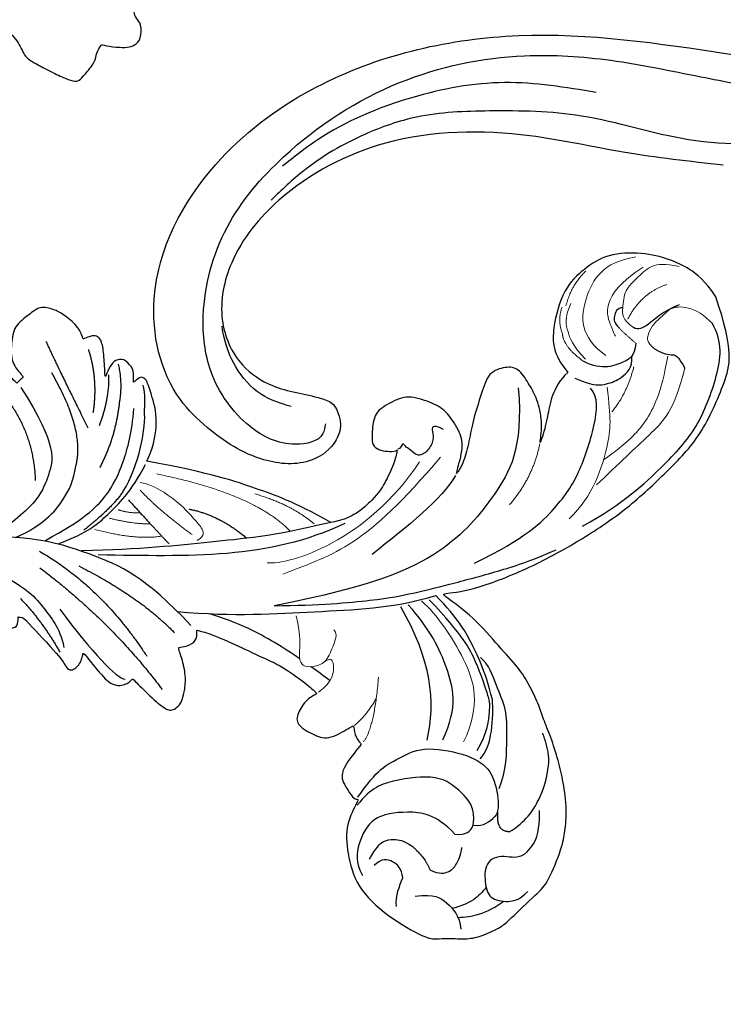
# Model space of a CAD drawing. Units: millimetres. Extents: x 2528 to 6728, y 2047 to 3532.
# Drawn here: x 3362 to 3446, y 2794 to 2911 of the extents above; entities that cross this region are included whole.
import ezdxf

# ---------------------------------------------------------------- set-up
doc = ezdxf.new("R2010")
doc.units = ezdxf.units.MM
doc.linetypes.add('HIDDEN', pattern=[9.525, 6.35, -3.175])
doc.layers.add('A-04.尺寸標註', color=4, linetype='Continuous')
doc.layers.add('H-08.木作(細線)', color=8, linetype='Continuous')
doc.layers.add('logo', color=8, linetype='Continuous', plot=False)
doc.styles.get("Standard").update_dxf_attribs({"font": 'arial.ttf'})
doc.styles.add('新細明體', font='txt')
doc.dimstyles.new('5', dxfattribs={"dimtxt": 12.5, "dimasz": 3.75, "dimexe": 2.5, "dimexo": 2.5, "dimgap": 1.5, "dimtad": 2, "dimdec": 0, "dimtxsty": '新細明體', "dimblk": 'ARCHTICK', "dimcen": 5, "dimclrd": 8, "dimclre": 8, "dimclrt": 4, "dimadec": 0, "dimazin": 0, "dimtfac": 1, "dimtdec": 0, "dimtix": 1, "dimtmove": 2, "dimatfit": 3, "dimldrblk": 'OPEN90', "dimfxl": 1.25, "dimlwd": 9, "dimlwe": 9, "dimarcsym": 0})

# ---------------------------------------------------------------- blocks, each defined once
blk = doc.blocks.new('SE-21113L')
at = {"layer": 'H-08.木作(細線)', "lineweight": 30}
for points in [[(-69.29, 12.38), (-73.36, 13.99), (-75.86, 19.35), (-75.84, 19.35), (-75.84, 20.26), (-74.62, 20.26), (-74.48, 20.26), (-75.42, 21.11), (-75.7, 21.69), (-75.7, 23.18), (-74.85, 23.68), (-73.91, 23.68), (-72.62, 23.04), (-72.51, 23.04), (-74.23, 24.97), (-75.26, 26.47), (-75.26, 27.18), (-74.94, 27.68), (-73.72, 28.15), (-73.79, 28.15), (-74.44, 29.64), (-74.05, 31.98), (-73.72, 33.04), (-72.69, 34.6), (-71.15, 34.6), (-68.88, 34.97), (-67.2, 33.62), (-65.55, 32.01), (-65.55, 29.76), (-65.48, 29.76), (-64.42, 29.76), (-64.42, 29.69), (-64.42, 31.94), (-62.33, 31.62), (-61.85, 31.3), (-60.97, 30.08), (-60.58, 27.95), (-60.16, 26.57), (-60.16, 26.48), (-59.82, 28.02), (-58.88, 28.02), (-58.05, 28.02), (-57.13, 25.56), (-57.13, 24.28), (-57.13, 23.75), (-57.13, 23.84), (-54.88, 25.81), (-52.49, 27.1), (-47.41, 29.92), (-42.54, 32.63), (-38.61, 34.26), (-38.61, 34.27), (-39.3, 35.02), (-39.58, 36.61), (-40.22, 38.14), (-40.22, 39.27), (-39.16, 39.27), (-36.93, 39.27), (-36.93, 39.23), (-35.39, 40.44), (-34.01, 40.44), (-34.17, 40.44), (-32.49, 40.95), (-30.86, 41.66), (-28.75, 41.66), (-28.11, 40.99), (-27.51, 40.99), (-27.17, 41.52), (-26.43, 41.52), (-24.59, 41.98), (-20.82, 41.09), (-20.18, 41.75), (-20.18, 41.66), (-20.64, 42.81), (-20.64, 43.06), (-19.97, 43.43), (-21.07, 44.93), (-21.44, 46.13), (-21.44, 47.29), (-20.82, 47.7), (-19.57, 47.43), (-18.65, 46.85), (-18.67, 46.85), (-19.57, 48.81), (-18.53, 51.53), (-18.62, 51.53), (-16.87, 52.96), (-14, 50.51), (-11.9, 47.99), (-9.91, 45.55), (-8.32, 44.33), (-8.35, 44.33), (-6.76, 45.11), (-3.55, 45.11), (-3.55, 45.18), (-5.91, 46.96), (-7.24, 48.99), (-7.43, 48.99), (-9.91, 48.43), (-12.79, 49.76), (-13.79, 51.02), (-14.34, 52.02), (-14.34, 53.53), (-13.9, 55.02), (-12.27, 56.39), (-11.09, 56.39), (-9.39, 56.39), (-7.87, 56.94), (-5.54, 56.43), (-4.87, 57.05), (-2.8, 57.05), (0.34, 55.76), (1.86, 54.36), (1.78, 54.36), (3.5, 54.91), (5.01, 54.06), (4.97, 54.06), (7.08, 54.54), (9.12, 52.88), (11.6, 50.66), (13.41, 49.22), (14.78, 48.37), (14.78, 48.29), (18.11, 48.96), (23.1, 48.96), (28.06, 48.96), (28.06, 49.03), (29.76, 49.75), (35.23, 51.77), (42.57, 51.99), (50.83, 51.15), (60.02, 49.33), (68.7, 45.72), (80.48, 40.99), (94.5, 33.14), (108.03, 21.33), (112.12, 17.43), (119.74, 10.2), (125.34, 3.27), (128.27, -2.01), (130.67, -8.17), (131.69, -16.16), (131.69, -21.91), (130.76, -30.1), (126.81, -37.28), (124.89, -39.44), (122.37, -42.13), (118.41, -44.17), (114.88, -45.07), (110.07, -45.56), (104.99, -44.54), (100.89, -42.03), (98.48, -39.92), (97.39, -37.25), (96.08, -33.1), (97.36, -28.23), (98.88, -23.92), (103.74, -21.64), (108.19, -20.27), (113.05, -22.74), (115.22, -24.15), (116.17, -26.09)], [(-38.21, 7.28), (-38.71, 8.37), (-38.71, 8.91), (-38.71, 10.22), (-38.71, 10.89), (-38.99, 13.47), (-38.97, 13.47), (-41.46, 11.86), (-42.86, 11.06), (-42.86, 11.08), (-43.53, 9.28), (-44.11, 8.98), (-44.54, 8.63), (-45.51, 9.49), (-45.4, 9.49), (-45.81, 9.04), (-45.83, 9.04), (-45.83, 2.26), (-45.47, 1.33), (-45.47, 0.61), (-46.12, 0.33), (-46.73, 0.33), (-47.53, 0.63), (-48.11, 1.07), (-48.16, 1.07), (-47.79, -3.2), (-48.14, -4.29), (-48.76, -4.93), (-49.44, -5.22), (-49.96, -5.22), (-50.22, -5.22), (-50.3, -5.22), (-50.3, -8.21), (-50.63, -10.68), (-50.95, -11.09), (-51.52, -11.33), (-52.4, -11.33), (-53.27, -10.81), (-54.6, -9.92), (-55.85, -8.22), (-56.72, -6.28), (-56.79, -6.28), (-57.96, -7.08), (-59.14, -7.08), (-59.8, -6.18), (-59.8, -6.35), (-60.7, -7.7), (-62.33, -11.68), (-63.4, -14.55), (-64.09, -15.98), (-64.93, -20.07), (-64.93, -21.59), (-64.99, -21.59), (-63.44, -21.17), (-61.39, -21.76), (-60.6, -22.66), (-61.36, -25.09), (-62.24, -26.62), (-65.53, -27.29), (-65.48, -27.29), (-64.66, -28.55), (-64.66, -29.53), (-64.66, -29.6), (-60.31, -30.1), (-59.83, -31.92), (-59.83, -31.99), (-59.48, -33.55), (-59.85, -34.05), (-59.85, -34.15), (-56.79, -35.11), (-54.52, -37.76), (-52.51, -41.43), (-52.77, -46.52), (-54.37, -51.76), (-55.18, -52.5), (-56.19, -53.29), (-57.88, -55.11), (-59.36, -56.02), (-61.99, -56.81), (-62.69, -56.81), (-67.85, -56.81), (-69.33, -56.81), (-73.7, -54.81), (-75, -53.79), (-77.03, -52.08), (-79.02, -49.28), (-80.28, -47.15), (-81.63, -44.36), (-82.4, -42.21), (-83.23, -40.6), (-84, -38.12), (-84.49, -35.84), (-84.49, -32.49), (-84.76, -27.8), (-83.9, -23.28), (-83.9, -23.19), (-87.18, -25.63), (-94.2, -28.35), (-100.55, -29.96), (-106.92, -31.03), (-113.34, -31.03), (-119.18, -30.81), (-125.82, -27.99), (-128.97, -26.12), (-131.8, -19.91)], [(-80.14, -7.92), (-78.59, -2.97), (-76.57, 0.85), (-74, 5.91), (-69.29, 12.38)], [(-112.85, -14.34), (-110.27, -14.34), (-107.11, -16.93), (-104.63, -18.22), (-104.66, -18.22), (-106.95, -16.27), (-108.16, -13.84), (-108.57, -12.11), (-108.98, -9.9), (-108, -8.79), (-106.02, -7.79), (-103.68, -9.13), (-100.86, -10.65), (-98.7, -12.24), (-96.58, -13.61), (-94.9, -14.06), (-94.9, -13.97), (-97.9, -12.25), (-98.74, -10.54), (-99.29, -7.59), (-98.58, -5.75), (-97.24, -3.15), (-95.08, -2.45), (-92.85, -1.95), (-91.08, -3.51), (-89.56, -5.01), (-91.4, -7.1), (-91.87, -7.1), (-91.81, -7.1), (-90.53, -7.99), (-87.87, -9.03), (-86.21, -9.42), (-82.21, -9.4), (-80.14, -7.92)], [(-131.8, -19.91), (-132.22, -17.59), (-131.83, -15.22), (-130.91, -12.94), (-129.15, -10.06), (-125.96, -7.32), (-122.72, -6.71), (-119.39, -6.71), (-115.06, -9.24), (-113.03, -11.52), (-112.85, -14.34)]]:
    blk.add_open_spline(points, degree=3, dxfattribs=at)
at = {"layer": 'H-08.木作(細線)', "lineweight": 25}
for points, degree in [([(-70.37, 30.97), (-68.96, 26.81), (-66.93, 20.09)], 2), ([(-62.33, 29.64), (-61.85, 24.12), (-58.08, 19.84)], 2), ([(-64.45, 29.05), (-62.83, 20.87), (-59.79, 19.35), (-56.2, 17.4), (-50.16, 18.52)], 3), ([(-62.73, 17.76), (-66.45, 20.01), (-68.29, 27.78)], 2), ([(-73.37, 26.81), (-71.72, 23.4), (-68.58, 20.96)], 2), ([(-71.82, 19.76), (-73.53, 21.01), (-74.77, 23.06)], 2), ([(-68.1, 19.34), (-71.28, 20.88), (-73.06, 22.94)], 2), ([(-59.66, -5.38), (-59.66, 2.6), (-57.41, 8.28), (-52.38, 17.24), (-44.12, 23.01)], 3), ([(-73.19, 16.94), (-74.58, 18.12), (-75.17, 19.27)], 2), ([(-64.74, 15.68), (-68.68, 17.05), (-71.82, 19.76)], 2), ([(-54.05, 13.85), (-59.05, 12.5), (-63.13, 12.5), (-67.06, 14.06), (-70.31, 16.06), (-72.46, 17.99)], 3), ([(-51.71, 16.53), (-55.19, 15.33), (-59.16, 15.73), (-61.47, 16.75), (-62.73, 17.76)], 3), ([(-64.79, 11.73), (-68.19, 12.53), (-72.15, 15.53), (-73.19, 16.94)], 3), ([(-46.63, 16.73), (-48.8, 11.09), (-48.22, 8.09), (-48.22, 5.28), (-46.91, 3.1)], 3), ([(-52.66, 13.38), (-55.09, 5.26), (-53.34, -4.43)], 2), ([(-54.85, 12.5), (-58.53, 10.99), (-61.17, 10.99), (-65.4, 10.99), (-68.89, 12.22)], 3), ([(-64.79, 11.73), (-62.39, 11.19), (-58.21, 11.59)], 2), ([(-51.34, 11.92), (-53.1, 1.17), (-51.93, -8.56)], 2), ([(-64.53, 10.54), (-64.44, 6.73), (-64.44, 3.46)], 2), ([(-47.15, 10.86), (-47.15, 6.91), (-46.17, 3.03)], 2), ([(-80.14, -7.92), (-73.85, -4.33), (-68.54, 0.05), (-61.55, 5.2), (-56.33, 9.99)], 3), ([(-81.27, -9.16), (-71.66, -6.04), (-65.24, 0.66), (-57.41, 8.28)], 3), ([(-54.85, 8.9), (-57.63, 1.07), (-57.63, -4.67)], 2), ([(-49.68, 6.71), (-48.91, 0.35), (-48.91, -3.91), (-49.58, -4.64)], 3), ([(-68.99, 4.84), (-71.18, 1.73), (-71.6, -2.41)], 2), ([(-59.62, -3.07), (-64.2, -8.27), (-71.62, -14.29), (-78.33, -20.36), (-83.24, -22.82)], 3), ([(-97.45, -9.11), (-96.92, -7.57), (-96.24, -8.49), (-95.89, -9.18), (-94.38, -9.75), (-92.97, -9.47), (-92.97, -8.04), (-92.71, -7.47), (-92.97, -6.79), (-92.16, -7.28), (-91.9, -7.08)], 3), ([(-107.31, -11.64), (-102.8, -17.33), (-96.4, -19.12), (-87.88, -20.2), (-78.61, -16.95), (-68.46, -10.5)], 3), ([(-68.46, -10.5), (-72.34, -14.11), (-77.99, -18.6), (-81.47, -20.79), (-84.98, -22.78), (-90.7, -25.91), (-94.02, -27.49), (-97.36, -28.71)], 3), ([(-122.87, -13.28), (-122.39, -12.74), (-121.26, -13.37), (-120.92, -13.8), (-120.92, -14.77)], 3), ([(-121.12, -17.39), (-119.83, -18.45), (-118.68, -18.05), (-116.75, -17.39), (-115.52, -15.86), (-115.12, -14.74)], 3), ([(-94.73, -14.08), (-91.72, -15), (-86.38, -14.53), (-81.1, -14.06)], 3), ([(-127.99, -17.61), (-126.03, -16.87), (-123.28, -16.87), (-122.41, -16.47), (-122.18, -15.86)], 3), ([(-112.99, -15.43), (-113.95, -17.72), (-115.37, -18.64), (-116.85, -19.25), (-118.91, -19.25), (-119.67, -18.19)], 3), ([(-89.21, -23.19), (-95.63, -25.23), (-101.27, -25.09), (-105.4, -24.18), (-111.06, -21.11), (-113.52, -18.98), (-113.52, -17.58)], 3), ([(-122.25, -19.41), (-122.77, -21.02), (-123.63, -21.4), (-123.63, -22.18), (-123.29, -23.54)], 3), ([(-70.64, -34.6), (-74.59, -31.95), (-77.59, -28.01), (-79.27, -20.94)], 3), ([(-101.55, -28.84), (-107.09, -30.23), (-113.88, -30.23), (-119.33, -29.92), (-125.69, -26.9), (-128.7, -24.43), (-129.32, -21.95)], 3), ([(-72.04, -35.85), (-76.11, -34.25), (-78.43, -30), (-79.95, -25.48), (-80.1, -21.37)], 3), ([(-79.61, -36.41), (-81.41, -33.22), (-82.54, -29.4), (-83.24, -26.78), (-83.24, -22.82)], 3), ([(-74.14, -39.57), (-76.51, -38.92), (-78.82, -36.78), (-79.28, -36.41), (-81.34, -31.87), (-82.31, -28.54), (-82.31, -22.66)], 3), ([(-72.91, -44.63), (-75.05, -43.73), (-78, -40.57), (-80.1, -38.47), (-80.98, -35.54), (-82.21, -33.14), (-82, -31.83)], 3), ([(-60.03, -33.86), (-63.93, -32.97), (-66.57, -33.89), (-69.69, -34.55), (-72.88, -38.86), (-73.95, -42.07), (-72.35, -45.18), (-70.87, -46.71), (-70.27, -46.71)], 3), ([(-67.68, -45.71), (-69.37, -44.29), (-69.37, -41.91), (-68.99, -38.46), (-64.32, -35.18), (-62.01, -34.11), (-59.28, -34.48)], 3), ([(-73.69, -40.53), (-75.74, -40.53), (-78.32, -37.98), (-79.61, -36.41)], 3), ([(-65.38, -44.97), (-65.38, -41.63), (-63.09, -38.97), (-59.67, -36.53), (-56.18, -37.84), (-54.45, -39.26), (-53.99, -40.99)], 3), ([(-55.98, -40.15), (-57.44, -39.69), (-58.65, -39.63), (-59.69, -40.37), (-60.42, -41.27), (-60.71, -42.6)], 3), ([(-57.3, -44.47), (-57.95, -43.63), (-57.95, -42.17), (-57.1, -41.06), (-55.83, -41.06)], 3), ([(-60.71, -42.6), (-60.86, -44.77), (-60.29, -46.02)], 2), ([(-78.89, -46.82), (-80.22, -45.85), (-81.19, -43.41)], 2), ([(-54.43, -46.43), (-55.15, -45.41), (-56.36, -44.94), (-57.3, -44.47)], 3), ([(-65.38, -44.97), (-66.21, -46.02), (-66.96, -46.02), (-67.68, -45.71)], 3), ([(-70.25, -49.22), (-69.14, -48.08), (-70.87, -46.6)], 2), ([(-67.68, -45.71), (-68.52, -46.71), (-69.36, -46.71), (-70.27, -46.71)], 3), ([(-60.29, -46.02), (-60.79, -47.23), (-61.76, -47.81), (-63, -47.81), (-64.08, -47.26), (-64.88, -46.71)], 3), ([(-70.25, -49.22), (-72.43, -49.72), (-75.76, -48.91), (-77.71, -47.82), (-78.89, -46.82)], 3), ([(-56.87, -47.1), (-58.75, -48.47), (-59.13, -50.02), (-59.13, -52.41), (-58.11, -53.64)], 3), ([(-70.16, -52.41), (-68.76, -52.41), (-67.96, -50.63), (-65.67, -49.68), (-63.74, -51.87), (-62.97, -53.55), (-64.72, -55.52), (-65.64, -55.87), (-66.98, -55.87)], 3)]:
    blk.add_open_spline(points, degree=degree, dxfattribs=at)
at = {"layer": 'H-08.木作(細線)', "lineweight": 15}
for points, degree in [([(-67.12, 1.43), (-68.23, 1.14), (-68.63, 2.19), (-68.61, 3.74), (-68.76, 6.16), (-67.91, 9.83), (-66.97, 11.1)], 3), ([(-62.84, 10.54), (-63.39, 9.47), (-64.53, 8.42)], 2), ([(-61.38, 10.54), (-63, 8), (-64.44, 6.73)], 2), ([(-59.21, 10.78), (-61.73, 6.62), (-64.36, 4.75)], 2), ([(-69.09, 10.48), (-75.92, 0.75), (-75.92, -5.39)], 2), ([(-66.33, 10.42), (-66.33, 6.85), (-67.18, 2.37)], 2), ([(-75.92, 0.75), (-78.2, -3.12), (-78.59, -6.68)], 2), ([(-92.77, -9.95), (-81.8, -12.52), (-73.07, -8.25), (-71.36, -6.22)], 3), ([(-122.68, -7.07), (-120.34, -7.07), (-118.13, -8.46)], 2), ([(-115.45, -14.67), (-115.45, -12.3), (-116.2, -10.88), (-116.94, -9.37), (-118.76, -8.65)], 3), ([(-115.55, -10.58), (-116.2, -8.98), (-117.7, -8.24)], 2), ([(-94.93, -11.26), (-81.08, -12.79), (-78.15, -11.08), (-71.76, -8.47)], 3), ([(-127.95, -11.42), (-121.74, -10.24), (-119.91, -15.13), (-119.91, -15.13), (-119.91, -15.13)], 3), ([(-115.12, -14.74), (-114.55, -11.74), (-115.55, -10.58)], 2), ([(-122.18, -15.86), (-121.84, -14.21), (-122.87, -13.28), (-124.41, -11.86), (-126.76, -11.86), (-128.88, -11.86), (-130.09, -12.87), (-131.14, -14.31)], 3), ([(-69.52, -13.15), (-68.28, -15.39), (-66.34, -16.79), (-65.89, -18.03), (-66.75, -18.96), (-68.21, -19.7), (-70.06, -18.84), (-71.64, -18.17), (-71.64, -17.44)], 3), ([(-128.58, -14.85), (-125.66, -13.5), (-122.39, -14.66)], 2), ([(-120.92, -14.77), (-120.92, -16.06), (-121.12, -17.39)], 2), ([(-119.01, -19.27), (-116.09, -21.06), (-113.43, -21.36)], 2), ([(-65.2, -21.59), (-67.36, -21.87), (-69.1, -20.25), (-69.1, -19.66), (-68.49, -19.48)], 3), ([(-73.66, -37.73), (-78.26, -35.9), (-80.79, -30.93), (-81.76, -24.62), (-81.56, -22.13)], 3), ([(-65.05, -29.53), (-67.19, -29.16), (-71.6, -25.18)], 2), ([(-69.65, -26.83), (-67.58, -27.51), (-65.59, -27.37)], 2)]:
    blk.add_open_spline(points, degree=degree, dxfattribs=at)
at = {"layer": 'H-08.木作(細線)'}
blk.add_open_spline([(-66.32, -17.16), (-65.82, -14.84), (-64.8, -10.97), (-63.03, -7.38), (-62.26, -5.93)], degree=3, knots=[5.471751, 5.471751, 5.471751, 5.471751, 12.576461, 17.493069, 17.493069, 17.493069, 17.493069], dxfattribs=at)
at = {"layer": 'H-08.木作(細線)', "lineweight": 13}
for points in [[(-117.5, -15.99), (-116.77, -12.21), (-120.25, -8.94), (-124.91, -7.7), (-128.15, -9.94)], [(-101.02, -27.1), (-104.94, -27.1), (-111.32, -23.53), (-112.78, -21.87), (-115.04, -18.84)]]:
    blk.add_open_spline(points, degree=3, dxfattribs=at)
at = {"layer": 'H-08.木作(細線)', "lineweight": 5}
for points, degree in [([(-129.32, -21.95), (-129.32, -19.07), (-127.99, -17.61), (-126.84, -17.24)], 3), ([(-122.25, -19.41), (-122.1, -18.1), (-122.84, -17.68), (-123.85, -17.18), (-124.98, -17.18), (-126.84, -17.24)], 3), ([(-97, -21.02), (-101.26, -20.57), (-104.6, -18.23)], 2), ([(-122.81, -21.12), (-119.23, -23.76), (-115.47, -25.23), (-112.18, -25.3), (-108.8, -24.82)], 3), ([(-123.29, -23.54), (-118.97, -26.4), (-115.08, -26.4), (-109.83, -26.4), (-106.15, -26.4)], 3)]:
    blk.add_open_spline(points, degree=degree, dxfattribs=at)
at = {"layer": 'H-08.木作(細線)'}
blk.add_open_spline([(-67.14, -21.52), (-66.98, -20.6), (-66.81, -19.68), (-66.64, -18.76)], degree=3, dxfattribs=at)
at = {"layer": 'H-08.木作(細線)', "lineweight": 25}
blk.add_spline([(-70.16, -52.41), (-71.34, -52.23), (-74.6, -49.85)], degree=3, dxfattribs=at)
for points, knots in [([(-63.71, -52.13), (-62.99, -52.22), (-61.37, -52.3), (-59.89, -51.63), (-59.07, -51.17)], [1.542338, 1.542338, 1.542338, 1.542338, 3.674031, 6.439312, 6.439312, 6.439312, 6.439312]), ([(-58.83, -52.41), (-59.48, -52.95), (-61.04, -54.16), (-62.96, -54.58), (-64.1, -54.75)], [0.454022, 0.454022, 0.454022, 0.454022, 2.958446, 6.32245, 6.32245, 6.32245, 6.32245])]:
    blk.add_open_spline(points, degree=3, knots=knots, dxfattribs=at)
blk = doc.blocks.new('logo')
at = {"layer": 'logo'}
h = blk.add_hatch(color=256, dxfattribs=at)
edge = h.paths.add_edge_path()
edge.add_ellipse((0, 1), major_axis=(0.323, 0.566), ratio=0.659111, start_angle=263.85756, end_angle=429.82505)
edge.add_arc((0, 1), 0.399, 258.99674, 261.058)
edge.add_ellipse((0, 1), major_axis=(0.314, 0.551), ratio=0.659838, start_angle=263.24299, end_angle=428.51951, ccw=False)
edge.add_arc((0, 0), 0.0433, 263.99618, 282.4455)
edge = h.paths.add_edge_path()
edge.add_ellipse((0, 1), major_axis=(0.314, 0.551), ratio=0.659838, start_angle=70.27444, end_angle=262.83939, ccw=False)
edge.add_arc((0, 1), 0.237, 245.23231, 248.25565, ccw=False)
edge.add_ellipse((0, 1), major_axis=(0.323, 0.566), ratio=0.659111, start_angle=71.19986, end_angle=263.58748)
edge.add_arc((0, 0), 0.0389, 266.46583, 288.3928, ccw=False)
edge = h.paths.add_edge_path(flags=17)
edge.add_line((0, 1), (0, 1))
edge.add_arc((0, 1), 0.399, 261.058, 296.46993, ccw=False)
edge.add_ellipse((0, 1), major_axis=(0.314, 0.551), ratio=0.659838, start_angle=68.51951, end_angle=70.27444)
edge.add_arc((0, 1), 0.237, 248.25565, 287.73285)
edge.add_arc((0, 1), 0.155, 119.27349, 139.70057)
edge.add_arc((0, 1), 0.526, 137.2638, 146.32964)
edge.add_arc((1, 0), 0.794, 150.49544, 153.13315)
edge.add_arc((0, 0), 0.799, 100.81859, 103.20768, ccw=False)
edge.add_arc((0, 1), 0.325, 138.92308, 148.89478, ccw=False)
edge.add_arc((1, 0), 0.758, 124.46569, 138.40018, ccw=False)
edge = h.paths.add_edge_path()
edge.add_arc((0, 1), 0.237, 233.35956, 245.23231)
edge.add_ellipse((0, 1), major_axis=(0.323, 0.566), ratio=0.659111, start_angle=69.82505, end_angle=71.19986, ccw=False)
edge.add_arc((0, 1), 0.399, 251.19228, 258.99674, ccw=False)
h.paths.add_polyline_path([(0, 1, -0.021859), (0, 1, -0.004955), (0, 1, 0.012967), (0, 1, 0.223317), (0, 1, 0.425243), (0, 1, 0.393247), (0, 1, -0.084558), (0, 1, 0.019194), (0, 1, 0.004726), (0, 1, 0.021148), (0, 1, -0.080721), (0, 1, -0.104113), (0, 1, -0.094873), (0, 1, -0.207877), (0, 1, -0.223034), (0, 1, -0.16869)], flags=17)
h.paths.add_polyline_path([(0, 1, 0.088592), (0, 1, 0.140724), (0, 1, -0.012272), (0, 1, -0.041532), (0, 1, 0.005558), (0, 1, -0.187874)], flags=17)
h.paths.add_polyline_path([(0, 1, 0.011592), (0, 1, 0.056884), (0, 1, -0.271208), (0, 1, -0.679677), (0, 1, -0.290071), (0, 1, -0.103922), (0, 1, 0.053349), (0, 1, -0.004508), (0, 1, 0.220604), (0, 1, -0.015501), (0, 1, 0.008768), (0, 1, 0.029539), (0, 1, 1.009367)], flags=17)
h.paths.add_polyline_path([(0, 1, -0.008928), (0, 1, -0.347678), (0, 1, 0.00727), (0, 1, -0.035606), (0, 1, 0.01139), (0, 1, 0.012101), (0, 1, 0.461639)], flags=17)
h.paths.add_polyline_path([(0, 1, 0.433181), (0, 1, 0.04486), (0, 1, -0.026783), (0, 1, -0.142026), (0, 1, -0.307429), (0, 1, -0.953401), (0, 1, 0.069613), (0, 1, 0.042891), (0, 1, -0.067719), (0, 1, 0.893379)], flags=17)
h.paths.add_polyline_path([(0, 1, -0.009243), (0, 1, -0.026651), (0, 1, 0.013684), (0, 1, 0.174326), (0, 1, 0.391287), (0, 1, 0.210555), (0, 1), (0, 1, 0.001326), (0, 1, -0.005065), (0, 1, -0.027528), (0, 1, -0.195292), (0, 1, -0.659298)], flags=17)
h.paths.add_polyline_path([(0, 1, 0.023127), (0, 1, 0.184672), (0, 1, 0.098355), (0, 1, -0.009788), (0, 1, -0.240413)], flags=17)
h.paths.add_polyline_path([(0, 1, -0.002039), (0, 1, 0.07599), (0, 1, 0.108431), (0, 1, -0.004552), (0, 1, -0.028332), (0, 1, -0.123708)], flags=17)
h.paths.add_polyline_path([(0, 1, -0.55173), (0, 1, -0.18979), (0, 1, -0.013881), (0, 1, 0.011039), (0, 1, 0.022162), (0, 1, -0.010966), (0, 1, -0.001761), (0, 1, 0.034744), (0, 1, 0.086103), (0, 1, 0.506659), (0, 1, 0.355205), (0, 1, 0.093422), (0, 1, 0.017263), (0, 1, -0.31391)], flags=17)
h.paths.add_polyline_path([(0, 1, -0.009702), (0, 1, -0.004936), (0, 1, -0.035369), (0, 1, -0.002587), (0, 1, 0.014405), (0, 1, -0.020509)], flags=17)
h.paths.add_polyline_path([(0, 1, -0.007857), (0, 1, 0.009702), (0, 1, 0.020509), (0, 1, 0.000681), (0, 1, -0.002588), (0, 0, -0.013713), (0, 1, -0.01198)], flags=17)
h.paths.add_polyline_path([(0, 0, -0.036579), (0, 1, 0.01198), (0, 1, 0.013411), (0, 0, 0.001089), (0, 0, 0.015933), (0, 0, -0.190203), (0, 0, -0.266161), (0, 0, -0.207317), (0, 0, -0.064593), (0, 0, -0.001017), (0, 1, -0.000681), (0, 1, 0.152538), (0, 0, 0.230241), (0, 0, 0.234095), (0, 0, 0.172717), (0, 0, 0.028132), (0, 0, -0.014352), (0, 0, 0.062016), (0, 0, 0.349487), (0, 0, 0.392407), (0, 1, 0.130108), (0, 1, 0.001865), (0, 1, -0.054721), (0, 1, 0.014593), (0, 1, 0.007857), (0, 1, -0.01108), (0, 1, -0.100678), (0, 1, -0.349203), (0, 1, -0.402437), (0, 0, -0.009974), (0, 0, 0.613372), (0, 0, 0.175713), (0, 0, -0.002484), (0, 0, -0.463644), (0, 0, -0.513768), (0, 0, -0.075052), (0, 0, 0.007944)], flags=17)
h.paths.add_polyline_path([(0, 0, -0.062016), (0, 0, -0.007786), (0, 0, 0.027572), (0, 0, 0.0582), (0, 0, 0.26466), (0, 0, 0.315327), (0, 0, -0.025867), (0, 0, -0.380363), (0, 0, -0.153954), (0, 0, -0.090831)], flags=17)
h.paths.add_polyline_path([(0, 0, 0.336432), (0, 0, 0.025867), (0, 0, 0.026394), (0, 0, -0.025927), (0, 0, -0.173285), (0, 0, -0.685315), (0, 0, -0.491027), (0, 0, -0.040547), (0, 0, 0.025927), (0, 0, 0.139653), (0, 0, 1.004843)], flags=17)
h.paths.add_polyline_path([(0, 1, 0.143839), (0, 1, 0.069213), (0, 1, -0.088592), (0, 1, 0.404636)], flags=17)
h.paths.add_polyline_path([(0, 1, -0.01627), (0, 1, -0.069213), (0, 1, 0.037626), (0, 1, -0.082213), (0, 1, 0.004306), (0, 1, 0.008989), (0, 1, -0.006474), (0, 1, -0.136946), (0, 1, 0.054668)], flags=17)
for points in [[(0, 1, 0.019194), (0, 1, 0.004726), (0, 1, -0.044587), (0, 1, -0.07623), (0, 1, -0.235864), (0, 1, -0.450297), (0, 1, -0.16869), (0, 1, -0.021859), (0, 1, -0.004955), (0, 1, 0.012967), (0, 1, 0.223317), (0, 1, 0.425243), (0, 1, 0.393247), (0, 1, -0.084558)], [(0, 1, -0.206522), (0, 1, 0.207877), (0, 1, 0.024305), (0, 1, -0.043373)], [(0, 1, -0.011039), (0, 1, -0.017263), (0, 1, 0.004552), (0, 1, 0.002587), (0, 1, 0.035369)]]:
    blk.add_hatch(color=256, dxfattribs=at).paths.add_polyline_path(points)
h = blk.add_hatch(color=256, dxfattribs=at)
h.paths.add_polyline_path([(0, 1, 0.041532), (0, 1, 0.012272), (0, 1, 0.004508), (0, 1, -0.053349), (0, 1, -0.056884), (0, 1, 0.008928)])
h.paths.add_polyline_path([(0, 1, -0.008989), (0, 1, 0.010425), (0, 1, 0.004955), (0, 1, -0.019194)])
h.paths.add_polyline_path([(0, 1, 0.136946), (0, 1, -0.008768), (0, 1, 0.015501)])
h.paths.add_polyline_path([(0, 1, 0.026783), (0, 1, 0.026651), (0, 1, -0.023127), (0, 1, -0.042891)])
h.paths.add_polyline_path([(0, 1, -0.01139), (0, 1, -0.098355), (0, 1, 0.027528), (0, 1, 0.005065), (0, 1, 0.002039)])
h = blk.add_hatch(color=256, dxfattribs=at)
edge = h.paths.add_edge_path()
edge.add_ellipse((0, 1), major_axis=(0.314, 0.551), ratio=0.659838, start_angle=68.51951, end_angle=70.27444, ccw=False)
edge.add_arc((0, 1), 0.399, 258.99674, 261.058, ccw=False)
edge.add_ellipse((0, 1), major_axis=(0.323, 0.566), ratio=0.659111, start_angle=69.82505, end_angle=71.19986)
edge.add_arc((0, 1), 0.237, 245.23231, 248.25565)
blk.add_line((0, 1), (0, 1), dxfattribs=at)
blk.add_line((0, 1), (0, 1), dxfattribs=at)
at = {"layer": 'logo', "lineweight": 0}
blk.add_line((0, 1), (0, 1), dxfattribs=at)
blk.add_line((0, 1), (0, 1), dxfattribs=at)
at = {"layer": 'logo'}
for points in [[(0, 1, 0.200172), (0, 1, -0.066965)], [(0, 1, 0.002733), (0, 1)], [(0, 1, 0.060876), (0, 1, 0.137716), (0, 1, -0.393247), (0, 1, 79.578459)], [(0, 1, -0.425243), (0, 1, -0.223317), (0, 1, -0.027703), (0, 1, 0.082213), (0, 1, -0.037626), (0, 1, -0.143839), (0, 1, -0.872775)], [(0, 1, 0.089367), (0, 1, 0.028397)], [(0, 1, 0.039578), (0, 1, 0.021193), (0, 1, 0.700396)], [(0, 1, 0.021148), (0, 1, 0.658186)], [(0, 1, -0.434531), (0, 1, -0.16869), (0, 1, 0.909183)], [(0, 1, -0.056349), (0, 1, 0.070229), (0, 1, 0.769245)], [(0, 1, -0.105013), (0, 1, 0.404636), (0, 1, 1.743742)], [(0, 1, 0.216717), (0, 1, 0.638327)], [(0, 1, -0.329321), (0, 1, -0.679677), (0, 1, 0.415871)], [(0, 1, -0.290071), (0, 1, -0.539799), (0, 1, 0.00727), (0, 1, -1.51475)], [(0, 1, 0.187874), (0, 1, 0.783226)], [(0, 1, -0.026083), (0, 1, -1.009367), (0, 1, 0.624773)], [(0, 1, -0.416943), (0, 1, 0.828532)], [(0, 1, -0.513007), (0, 1, -1.702754)], [(0, 1, -0.015466), (0, 1, 0.608014)], [(0, 1, -0.338614), (0, 1, -0.659298), (0, 1, -0.100316), (0, 1, 0.893379), (0, 1, 0.433181), (0, 1, 0.289299), (0, 1, 0.081086), (0, 1, -0.684784)], [(0, 1, -0.210555), (0, 1, -0.391287), (0, 1, -0.174326), (0, 1, -0.110406), (0, 1, 0.953401), (0, 1)], [(0, 1, 0.307429), (0, 1, 0.446432), (0, 1, 0.145269), (0, 1, -0.214979)], [(0, 1, 0.059536), (0, 1, 0.18979), (0, 1, 0.55173), (0, 1, 0.38162), (0, 0, -0.007944), (0, 0, -0.007944)], [(0, 0, -0.035926), (0, 0, -0.172717), (0, 0, -0.234095), (0, 0, -0.230241), (0, 0, -0.17359), (0, 1)], [(0, 1, 0.111049), (0, 1, 0.147976), (0, 1, 0.393525)], [(0, 1, 0.086103), (0, 1, 0.506659), (0, 1, 0.355205), (0, 1, 0.113269), (0, 1, 0.583131)], [(0, 1, 0.016972), (0, 0, -0.190203), (0, 0, -0.266161), (0, 0, -0.290937), (0, 1, 0.211969)], [(0, 1, -0.035274), (0, 1, -0.003626), (0, 1, 0.389489)], [(0, 1, -0.130108), (0, 1, -0.392407), (0, 0, -0.420619), (0, 0, -0.420619)], [(0, 1, -0.023063), (0, 1, -0.100678), (0, 1, -0.349203), (0, 1, -0.402437), (0, 0, -0.247136)], [(0, 0, -0.175713), (0, 0, -0.613372), (0, 0)], [(0, 1, 0.241802), (0, 1, 0.575938)], [(0, 0, 0.009974), (0, 0, 0.009974)], [(0, 0, 0.090831), (0, 0, 0.169704), (0, 0)], [(0, 0, 0.513768), (0, 0, 0.463644), (0, 0, 0.463644)], [(0, 0, -0.075052), (0, 0)], [(0, 0, -0.166662), (0, 0, -0.70739)]]:
    blk.add_lwpolyline(points, format="xyb", dxfattribs=at)
at = {"layer": 'logo', "lineweight": 0}
for centre, radius, start, end in [((0, 1), 0.0345, 330.44396, 85.99132), ((0, 1), 0.227, 292.23667, 335.222), ((0, 1), 0.581, 283.4362, 286.61732), ((0, 1), 0.187, 179.54831, 182.07819), ((0, 1), 0.256, 281.55387, 286.63221), ((0, 0), 0.406, 108.69584, 111.20893), ((3, -4), 5.41, 114.07039, 114.474), ((0, 1), 0.256, 299.16087, 307.12047), ((0, 1), 0.262, 310.20086, 329.88565), ((0, 1), 0.0613, 327.27994, 74.75788), ((0, 1), 0.137, 82.22764, 160.44886), ((0, 1), 0.581, 279.48024, 283.4362), ((0, 1), 0.187, 109.83802, 179.54831), ((0, 1), 0.136, 244.37576, 335.62597), ((0, 1), 0.0627, 337.30852, 63.01001), ((0, 0), 0.103, 81.5328, 111.18472), ((3, -4), 5.41, 113.64287, 114.07039), ((0, 1), 0.256, 286.63221, 299.16087), ((0, 0), 0.406, 111.20893, 114.55321), ((0, 1), 0.187, 183.20941, 185.00998), ((0, 0), 0.577, 112.99817, 115.53742), ((0, 0), 0.29, 94.03737, 117.03352), ((0, 1), 0.0267, 8.50985, 85.50725), ((0, 1), 0.111, 267.17501, 354.86171), ((0, 0), 0.0251, 327.19937, 93.29452), ((0, 0), 0.0241, 86.75602, 126.61951), ((-1, 0), 1.36, 4.22664, 4.79591), ((-1, 0), 1.36, 3.67682, 5.49741), ((0, 1), 0.187, 185.00998, 193.38953), ((0, 0), 0.577, 115.53742, 118.28294), ((0, 0), 0.281, 122.37402, 125.44738), ((0, 0), 0.273, 124.97613, 186.87898), ((0, 0), 0.545, 7.54291, 8.14878), ((1, 1), 0.32, 186.78971, 186.94575), ((0, 0), 0.329, 122.09656, 156.78822), ((0, 2), 0.875, 285.31087, 288.86325), ((0, 0), 0.462, 102.25666, 104.26615), ((0, 1), 0.131, 121.80363, 128.57159), ((0, 1), 0.101, 147.82947, 328.89781), ((-1, 1), 0.874, 336.95897, 339.61543), ((0, 1), 0.114, 23.28519, 36.30794), ((0, 1), 0.116, 281.76526, 342.46144), ((0, 1), 0.0664, 143.30478, 280.11702), ((0, 1), 0.11, 60.18609, 124.88983), ((0, 1), 0.114, 36.30794, 60.04003), ((0, 1), 0.116, 342.46144, 354.67645), ((0, 1), 0.286, 163.36783, 164.40097), ((0, 1), 0.131, 40.85046, 90.61205), ((0, 1), 0.13, 31.69606, 41.20895), ((0, 1), 0.131, 38.03812, 40.85046), ((0, 1), 0.286, 163.36783, 164.40097), ((0, 1), 0.116, 342.46144, 354.67645), ((0, 1), 0.114, 23.28519, 36.30794), ((-1, 1), 0.874, 339.61543, 341.66153), ((-1, 1), 0.874, 339.61543, 341.66153), ((0, 1), 0.114, 306.5995, 23.28519), ((2, -3), 4.02, 115.89936, 117.56561), ((0, 1), 0.0383, 297.535, 305.69187), ((0, 1), 0.211, 240.93811, 243.54842), ((-1, 2), 1.97, 292.29143, 295.06453), ((0, 1), 0.13, 292.57645, 31.69606), ((-1, 2), 1.97, 291.82411, 292.29143), ((0, 1), 0.155, 239.21941, 256.60152), ((0, 1), 0.321, 258.87005, 283.6239), ((1, 1), 0.32, 182.44531, 183.48862), ((0, 1), 0.581, 272.98878, 279.48024), ((0, 1), 0.211, 243.54842, 271.75689), ((0, 0), 0.406, 114.55321, 116.77663), ((0, 1), 0.187, 182.07819, 183.20941), ((0, 1), 0.256, 273.45121, 281.55387), ((0, 1), 0.321, 283.6239, 284.21674), ((1, 1), 0.32, 183.48862, 186.78971), ((0, 0), 0.329, 117.39682, 122.09656), ((0, 1), 0.0622, 70.67896, 164.3644), ((0, 1), 0.064, 167.09192, 177.36611), ((0, 0), 0.117, 96.28097, 102.41777), ((0, 1), 0.0419, 133.7672, 166.10091), ((0, 1), 0.0367, 83.49639, 151.85224), ((0, 1), 0.0217, 251.39684, 65.93064), ((0, 0), 0.117, 80.35254, 96.28097), ((0, 1), 0.0419, 166.10091, 175.92485), ((0, 0), 0.123, 80.82279, 96.31926), ((0, 1), 0.0353, 243.92629, 51.03406), ((0, 0), 0.123, 96.31926, 101.61865), ((0, 1), 0.064, 183.47272, 225.32498), ((0, 1), 0.0383, 275.06594, 297.535), ((0, 1), 0.211, 238.69501, 240.93811), ((0, 1), 0.0419, 175.92485, 229.9973), ((0, 0), 0.117, 96.28097, 102.41777), ((0, 1), 0.064, 177.36611, 183.47272), ((0, 0), 0.123, 96.31926, 101.61865), ((0, 1), 0.0419, 166.10091, 175.92485), ((0, 1), 0.064, 177.36611, 183.47272), ((0, 0), 0.117, 102.41777, 105.55365), ((0, 1), 0.0386, 98.60463, 138.15974), ((0, 1), 0.027, 151.64247, 237.12153), ((0, 1), 0.0459, 234.58586, 282.14672), ((-1, 2), 1.97, 291.5203, 291.82411), ((0, 1), 0.155, 238.05855, 239.21941), ((0, 1), 0.064, 225.32498, 231.63237), ((0, 1), 0.0383, 230.86464, 275.06594), ((0, 1), 0.0177, 105.75255, 239.33976), ((0, 0), 0.123, 101.61865, 103.73682), ((0, 1), 0.226, 95.64848, 115.89946), ((0, 1), 0.286, 131.32661, 163.36783), ((0, 1), 0.131, 38.03812, 40.85046), ((0, 1), 0.13, 31.69606, 41.20895), ((-1, 1), 0.874, 341.66153, 342.93543), ((0, 1), 0.291, 117.43284, 159.99428), ((0, 1), 0.101, 81.24388, 113.98479), ((0, 1), 0.286, 115.48938, 131.32661), ((0, 1), 0.226, 95.64848, 115.89946), ((0, 1), 0.0392, 258.55019, 346.67021), ((0, 1), 0.226, 115.89946, 119.62788), ((0, 1), 0.286, 115.48938, 131.32661), ((1, 0), 0.935, 112.64858, 121.26776), ((0, 1), 0.618, 283.27444, 302.07394), ((0, 0), 0.799, 99.8317, 100.81859), ((0, 1), 0.325, 148.89478, 150.95476), ((0, 0), 0.462, 104.26615, 105.74977), ((0, 1), 0.131, 90.61205, 121.80363), ((0, 2), 0.875, 288.86325, 301.37978), ((0, 0), 0.799, 100.81859, 103.20768), ((1, 0), 0.794, 153.13315, 154.26871), ((0, 0), 0.462, 105.74977, 110.14825), ((0, 1), 0.325, 148.89478, 150.95476), ((0, 0), 0.462, 105.74977, 110.14825), ((1, 0), 0.794, 154.26871, 155.35183), ((-1, 1), 0.5, 339.92958, 350.14136), ((0, 1), 0.225, 324.21419, 341.65106), ((0, 1), 0.111, 272.2715, 325.35734), ((0, 1), 0.0336, 149.76878, 246.73644), ((0, 1), 0.292, 119.85227, 158.15261), ((0, 0), 0.462, 110.14825, 115.15718), ((1, 0), 0.794, 153.13315, 154.26871), ((0, 0), 0.799, 103.20768, 106.17924), ((0, 1), 0.28, 114.73617, 165.0904), ((0, 1), 0.0374, 171.83477, 263.98385), ((0, 1), 0.146, 267.58444, 353.45274), ((0, 1), 0.325, 150.95476, 170.28805), ((1, 0), 0.758, 124.46569, 138.40018), ((0, 1), 0.399, 251.19228, 296.46993), ((0, 1), 0.155, 119.27349, 139.70057), ((0, 1), 0.526, 137.2638, 146.32964), ((1, 0), 0.794, 150.49544, 153.13315), ((0, 0), 0.799, 100.81859, 103.20768), ((0, 1), 0.325, 138.92308, 148.89478), ((0, 0), 0.113, 165.27667, 167.5624), ((0, 0), 0.0148, 48.98775, 148.48579), ((0, 0), 0.016, 301.30373, 50.07426), ((0, 1), 0.0724, 235.2903, 252.45866), ((0, 0), 0.166, 155.20302, 207.06659), ((1, 0), 0.32, 175.94934, 185.55578), ((0, 1), 0.136, 244.37576, 258.57062), ((1, 0), 0.32, 175.94934, 185.55578), ((0, 0), 0.038, 179.29215, 192.61564), ((0, 0), 0.142, 192.91541, 252.21146), ((0, 0), 0.106, 252.02832, 322.0343), ((0, 0), 0.104, 219.3152, 312.34946), ((0, 0), 0.143, 189.15546, 227.68181), ((0, 0), 0.0389, 177.69163, 252.06991), ((0, 0), 0.0248, 345.86404, 166.41764), ((0, 0), 0.0433, 213.0653, 252.38889), ((0, 0), 0.0192, 85.25049, 222.94417), ((0, 0), 0.0263, 331.25062, 75.8597), ((0, 0), 0.0917, 317.73654, 327.02424), ((0, 0), 0.0433, 252.38889, 295.424), ((0, 0), 0.0389, 252.06991, 306.69195)]:
    blk.add_arc(centre, radius, start, end, dxfattribs=at)
at = {"layer": 'logo'}
for major_axis, ratio in [((0.314, 0.551), 0.659838), ((0.323, 0.566), 0.659111)]:
    blk.add_ellipse((0, 1), major_axis=major_axis, ratio=ratio, dxfattribs=at)
at = {"layer": 'logo', "insert": (0, 0), "char_height": 0.0564, "width": 0.764, "attachment_point": 1}
blk.add_mtext('{\\fVerdana|b0|i1|c0|p34;GOODWARE}', dxfattribs=at)
blk = doc.blocks.new('SE-21115L')
at = {"layer": 'H-08.木作(細線)'}
for points in [[(29.2, -0.28), (34.52, 0.84), (49.4, 0.03), (61.48, -7.03), (70.68, -16.26), (79.58, -22.68), (87.26, -26.73), (93.53, -28.31), (101.99, -28.59), (107.13, -27.75)], [(114.01, -2.42), (114.4, -1.14), (115.98, 0.43), (119.69, 0.89), (124.51, -2.22), (128.1, -9.08), (129, -13.59), (125.14, -25.38), (110.39, -34.85), (96.06, -36.21), (73.17, -29.12), (53.2, -14.13), (37.93, -0.44)], [(116.05, -1.86), (116.92, -1.05), (120.32, -1.73), (123.77, -6.48), (124.14, -14.41), (121.33, -20.51), (113.3, -27.82), (103.11, -31.27), (86.75, -31.27), (72.51, -25.95), (64.18, -19.97), (56.24, -12.57), (49.81, -6.54), (47.15, -4.33), (37.93, -0.44)], [(59.64, -2.27), (68.82, -9.98), (77.11, -17.59), (92.03, -26.1), (106.35, -27.23), (115.09, -24), (119.68, -18.9), (120.57, -13.08), (118.88, -9.08), (114.83, -4.67), (114.01, -3.27), (114.01, -2.42)], [(118.36, -5.78), (120.56, -8.89), (121.35, -13.33), (120.64, -17.01), (120.12, -18.27)], [(67.71, -17.69), (76.25, -24.55), (86.49, -28.98), (98.67, -30.79), (103.83, -30.4)]]:
    blk.add_spline(points, degree=3, dxfattribs=at)
at = {"layer": 'H-08.木作(細線)', "xscale": 0.002, "yscale": 0.002, "zscale": 0.002}
blk.add_blockref('logo', (118.36, -5.78), dxfattribs=at)
blk = doc.blocks.new('SE-21110L')
at = {"layer": 'H-08.木作(細線)'}
blk.add_open_spline([(511.6, -461.9), (361.7, -488.5), (272.8, -511.3), (196.7, -540.5), (131.9, -574.7), (82.4, -617.8), (44.4, -667.3), (27.8, -725.6), (26.2, -729.8), (19.2, -733.8), (-0.1, -730.8), (-22, -715.9), (-23, -715.4), (-36.4, -739.7), (-43.4, -746.2), (-55.3, -750.2), (-70.2, -745.2), (-75.7, -735.3), (-79.6, -711), (-79.6, -711.4), (-92.5, -717.4), (-106.5, -713.4), (-111.4, -704.5), (-107, -664.8), (-107.9, -666.3), (-121.4, -672.7), (-144.2, -672.7), (-158.1, -671.2), (-169.1, -661.3), (-168.6, -661.3), (-201.9, -685.6), (-225.8, -708.5), (-240.7, -725.8), (-253.1, -738.7), (-259.1, -750.2), (-260.4, -756), (-259.3, -771.2), (-257.3, -780), (-257.7, -785.8), (-265.7, -791.8), (-278.2, -796.8), (-287.6, -796.8), (-304.1, -794.3), (-317, -787.3), (-329, -773.9), (-339.9, -737.1), (-339.5, -701.7), (-339.9, -701.7), (-348.9, -713.2), (-354.4, -725.6), (-359.2, -738.9), (-371.4, -759.7), (-377.7, -766), (-390.2, -768.5), (-401.7, -766.3), (-405.7, -756.9), (-406.7, -749.5), (-407.3, -747), (-414.5, -755.4), (-417.9, -766.9), (-427.3, -780.9), (-437.9, -792.1), (-447.8, -796.8), (-460, -796.2), (-471.8, -786.8), (-476.2, -767.2), (-477.8, -759.1), (-478.4, -760.1), (-489, -769.1), (-511.8, -781.3), (-530.8, -788.1), (-548.6, -790.6), (-563.2, -790.3), (-579.5, -787.2), (-595, -781.6), (-602.5, -772.2), (-603.8, -764.4), (-604.1, -751), (-599.4, -729.5), (-587.2, -706.5), (-571.7, -686.2), (-555.8, -672.8), (-546.1, -666), (-545.2, -665.4), (-555.1, -661.3), (-558.6, -652.3), (-556.7, -643.6), (-552, -637.9), (-542.4, -632), (-531.5, -627.6), (-516.5, -620.4), (-515.6, -618.6), (-534.3, -617.3), (-553, -609.2), (-560.1, -601.8), (-565.7, -589.9), (-565.8, -576.8), (-561.4, -569), (-553.9, -565.9), (-550.2, -563.7), (-549.5, -562.8), (-567.9, -560.6), (-713.3, -534.1), (-837.3, -472.2), (-958.1, -390.6), (-1091.9, -256.9), (-1183.3, -129.8), (-1219.2, -22.1), (-1255.1, 94.9), (-1293.9, 158.1), (-1318.4, 170.3), (-1345, 170.3), (-1365.4, 158.1), (-1381.7, 147.9), (-1394, 147.9), (-1406.7, 175.6), (-1406.7, 210.7), (-1389.1, 220.3), (-1374.7, 246.7), (-1361.9, 259.5), (-1338.8, 259.5), (-1322.8, 254.7), (-1319.6, 249.1), (-1311.6, 261.9), (-1303.6, 265.9), (-1283.6, 260.3), (-1271.9, 261), (-1254.4, 272.5), (-1217.4, 262.5), (-1190.8, 245.7), (-1185.8, 234.6), (-1186.8, 234.6), (-1183.3, 245.2), (-1188.3, 255.7), (-1199.3, 276.2), (-1211.4, 296.2), (-1211.4, 308.4), (-1204.8, 313.9), (-1198.3, 314.4), (-1193.3, 312.4), (-1192.3, 313.9), (-1195.3, 327.9), (-1195.8, 346.4), (-1188.8, 349.9), (-1180.3, 353.4), (-1171.3, 352.4), (-1157.7, 347.9), (-1157.7, 347.9), (-1149.7, 362.5), (-1155.9, 383.3), (-1163.1, 397.7), (-1171.2, 420.2), (-1174.4, 437), (-1160.7, 446.6), (-1154.3, 449), (-1148.7, 449), (-1149.5, 449), (-1153.5, 465), (-1146.3, 484.2), (-1136.7, 489.1), (-1129.5, 492.3), (-1117.5, 489.9), (-1114.2, 489.9), (-1109.4, 499.5), (-1088.6, 537.3), (-1072.6, 550.9), (-1058.1, 555.7), (-1042.9, 554.1), (-1029.3, 547.7), (-1029.3, 540.5), (-1014, 562.1), (-998.8, 584.5), (-989.2, 621.4), (-982.8, 649.4), (-963.5, 673.4), (-953.9, 679), (-941.9, 675), (-937.9, 670.2), (-933.1, 669.4), (-929.1, 674.2), (-923.5, 681.4), (-917, 695), (-903.4, 702.3), (-898, 708.8), (-883, 713.3), (-872.4, 707.3), (-869.4, 699.3), (-867.9, 689.7), (-869.4, 676.2), (-867.9, 671.7), (-858.4, 681.7), (-850.4, 684.2), (-836.3, 683.7), (-829.3, 678.2), (-829.3, 677.7), (-820.8, 691.7), (-821.3, 702.3), (-813.3, 714.3), (-807.2, 717.8), (-784.7, 718.3), (-781.2, 719.3), (-774.6, 730.3), (-765.1, 735.8), (-747.6, 728.8), (-744.1, 726.3), (-739.5, 739.8), (-736, 752.9), (-727.5, 758.4), (-714, 768.9), (-704.9, 770.9), (-694.9, 766.4), (-686.4, 763.9), (-677.3, 755.9), (-675.3, 751.9), (-655.8, 765.9), (-645.7, 784), (-636.7, 788), (-617.6, 795.6), (-597.1, 802.1), (-584, 805.1), (-577, 803.6), (-572.5, 795.6), (-561, 778.1), (-562.2, 768), (-556.9, 756.7), (-557.2, 757.4), (-538.4, 758), (-525.5, 756.1), (-518.3, 753), (-510.8, 744.5), (-513.6, 725.7), (-520.8, 720.4), (-524.6, 713.2), (-525.2, 707.8), (-520.2, 706.3), (-508.3, 706.9), (-492.9, 707.5), (-470.9, 703.4), (-456.2, 697.2), (-448.3, 690.6), (-441.4, 680.5), (-437, 669.3), (-436.1, 658.9), (-435.5, 648.9), (-426.7, 641.9), (-413, 633.1), (-393.8, 622.6), (-387.3, 612.2), (-388.1, 598.6), (-392.2, 594.6), (-391.4, 588.1), (-383.3, 581.7), (-374.5, 570.5), (-367.3, 556.9), (-363.3, 541.6), (-364.9, 528.8), (-372.9, 524), (-383.3, 517.5), (-391.4, 515.1), (-397.8, 515.1), (-397.8, 510.3), (-393, 494.3), (-396.2, 476.6), (-395.4, 457.4), (-399.4, 447), (-417.8, 418.1), (-429.1, 399.6), (-459.6, 384.4), (-462.8, 381.2), (-487.7, 378.8), (-508.6, 381.2), (-539.1, 386), (-552.7, 395.6), (-568.8, 417.3), (-580.8, 443), (-572, 495.1), (-559.9, 512.7), (-543.9, 518.4), (-531.8, 522.4), (-523, 521.6), (-515.5, 518.9), (-512.3, 510.2)], degree=3, dxfattribs=at)
blk = doc.blocks.new('_ArchTick')
at = {"color": 0, "linetype": 'ByBlock', "const_width": 0.15}
blk.add_lwpolyline([(-0.5, -0.5), (0.5, 0.5)], dxfattribs=at)
blk = doc.blocks.new('*D27')
at = {"layer": 'A-04.尺寸標註', "color": 8, "linetype": 'HIDDEN', "lineweight": 9, "ltscale": 0.5, "transparency": 16777216}
for p, q in [((3220.14, 2661.05), (3220.14, 3126.09)), ((3868.42, 3048.46), (3868.42, 3126.09))]:
    blk.add_line(p, q, dxfattribs=at)
at = {"layer": 'A-04.尺寸標註', "color": 8, "lineweight": 9, "ltscale": 0.5, "transparency": 16777216}
blk.add_line((3220.14, 3123.59), (3868.42, 3123.59), dxfattribs=at)
at = {"layer": 'DEFPOINTS', "color": 0, "ltscale": 0.5, "transparency": 16777216}
for p in [(3868.42, 3123.59), (3868.42, 3045.96), (3220.14, 2658.55)]:
    blk.add_point(p, dxfattribs=at)
at = {"layer": 'A-04.尺寸標註', "color": 8, "lineweight": 9, "ltscale": 0.5, "transparency": 16777216, "xscale": 3.75, "yscale": 3.75, "zscale": 3.75, "rotation": 180}
blk.add_blockref('_ArchTick', (3220.14, 3123.59), dxfattribs=at)
at = {"layer": 'A-04.尺寸標註', "color": 8, "lineweight": 9, "ltscale": 0.5, "transparency": 16777216, "xscale": 3.75, "yscale": 3.75, "zscale": 3.75}
blk.add_blockref('_ArchTick', (3868.42, 3123.59), dxfattribs=at)
at = {"layer": 'A-04.尺寸標註', "color": 4, "ltscale": 0.5, "transparency": 16777216, "insert": (3544.28, 3132.13), "char_height": 12.5, "attachment_point": 5, "style": '新細明體'}
blk.add_mtext('648', dxfattribs=at)
blk = doc.blocks.new('_Open90')
at = {"color": 0, "linetype": 'ByBlock', "lineweight": -2}
for p, q in [((-0.5, 0.5), (0, 0)), ((0, 0), (-1, 0)), ((0, 0), (-0.5, -0.5))]:
    blk.add_line(p, q, dxfattribs=at)
blk = doc.blocks.new('*D28')
at = {"layer": 'A-04.尺寸標註', "color": 8, "linetype": 'HIDDEN', "lineweight": 9, "ltscale": 0.5, "transparency": 16777216}
for p, q in [((3334.77, 3075.36), (3971.66, 3075.36)), ((3307.49, 2442.55), (3971.66, 2442.55))]:
    blk.add_line(p, q, dxfattribs=at)
at = {"layer": 'A-04.尺寸標註', "color": 8, "lineweight": 9, "ltscale": 0.5, "transparency": 16777216}
blk.add_line((3969.16, 3075.36), (3969.16, 2442.55), dxfattribs=at)
at = {"layer": 'DEFPOINTS', "color": 0, "ltscale": 0.5, "transparency": 16777216}
for p in [(3332.27, 3075.36), (3304.99, 2442.55), (3969.16, 2442.55)]:
    blk.add_point(p, dxfattribs=at)
at = {"layer": 'A-04.尺寸標註', "color": 8, "lineweight": 9, "ltscale": 0.5, "transparency": 16777216, "xscale": 3.75, "yscale": 3.75, "zscale": 3.75}
for p, rotation in [((3969.16, 3075.36), 90), ((3969.16, 2442.55), 270)]:
    blk.add_blockref('_ArchTick', p, dxfattribs=dict(at, rotation=rotation))
at = {"layer": 'A-04.尺寸標註', "color": 4, "ltscale": 0.5, "transparency": 16777216, "insert": (3977.7, 2758.96), "char_height": 12.5, "attachment_point": 5, "rotation": 90, "style": '新細明體'}
blk.add_mtext('633', dxfattribs=at)

msp = doc.modelspace()

# ---------------------------------------------------------------- block references
at = {"xscale": -0.1000000000000001, "yscale": 0.1000000000000001, "zscale": 0.1000000000000001, "rotation": 172.0929269336538}
msp.add_blockref('SE-21110L', (3437.67, 2975.13), dxfattribs=at)
at = {"rotation": 212.6241926427817}
msp.add_blockref('SE-21115L', (3497.42, 2923.72), dxfattribs=at)
at = {"layer": 'H-08.木作(細線)', "xscale": -1, "rotation": 43.44981768218516}
msp.add_blockref('SE-21113L', (3335.69, 2801.65), dxfattribs=at)

# ---------------------------------------------------------------- dimensions: what is measured, and where the dimension line sits
at = {"layer": 'A-04.尺寸標註', "color": 8, "ltscale": 0.5}
dim = msp.add_linear_dim(base=(3868.42, 3123.59), p1=(3220.14, 2658.55), p2=(3868.42, 3045.96), dimstyle='5', dxfattribs=at)
dim.commit()
dim.dimension.update_dxf_attribs({"geometry": '*D27', "text_midpoint": (3544.28, 3132.13)})
dim = msp.add_linear_dim(base=(3969.16, 2442.55), p1=(3332.27, 3075.36), p2=(3304.99, 2442.55), angle=90, dimstyle='5', dxfattribs=at)
dim.commit()
dim.dimension.update_dxf_attribs({"geometry": '*D28', "text_midpoint": (3977.7, 2758.96)})

doc.saveas('drawing.dxf')
